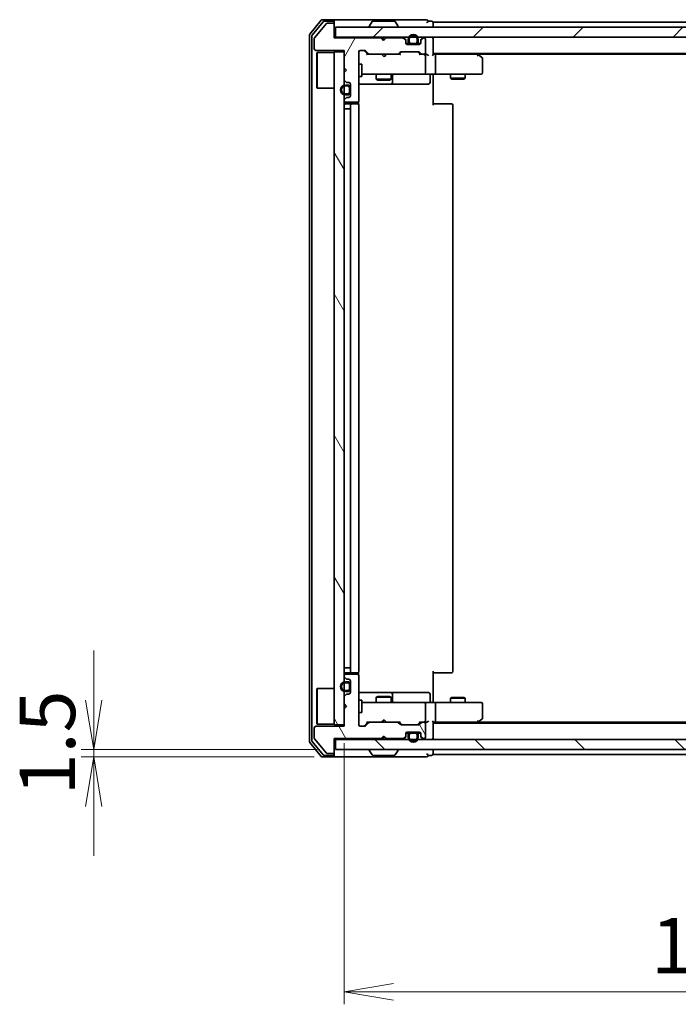
# Model space of a CAD drawing. Units: millimetres. Extents: x 36 to 7916, y 20 to 1285.
# Drawn here: x 1988 to 2121, y 890 to 1089 of the extents above; entities that cross this region are included whole.
import ezdxf

# ---------------------------------------------------------------- set-up
doc = ezdxf.new("R2010")
doc.units = ezdxf.units.MM
doc.header["$LTSCALE"] = 2.5
doc.layers.get('Defpoints').update_dxf_attribs({"lineweight": 25})
for name, color, linetype, lineweight in [('Dimension (ISO)', 7, 'Continuous', 18), ('Hatch (ISO)', 1, 'Continuous', 18), ('Visible (ISO)', 7, 'Continuous', 35)]:
    doc.layers.add(name, color=color, linetype=linetype, lineweight=lineweight)
doc.styles.add('Note Text (TK)', font='MS PGothic.ttf')
doc.dimstyles.new('Default - Method 1b (TK)', dxfattribs={"dimscale": 2.5, "dimtxt": 2.5, "dimasz": 2.5, "dimexe": 1, "dimexo": 1.5, "dimgap": 1, "dimtad": 1, "dimdsep": 46, "dimtxsty": 'Note Text (TK)', "dimblk": 'OPEN', "dimcen": 0.09, "dimdle": 5, "dimclrd": 100, "dimclre": 100, "dimclrt": 7, "dimadec": 1, "dimazin": 1, "dimtfac": 1, "dimtmove": 0, "dimatfit": 3, "dimldrblk": 'OPEN', "dimfxl": 1, "dimtolj": 1, "dimlwd": -1, "dimlwe": -1, "dimarcsym": 0})
pattern_1 = [(120.0002, (958.5, -16), (-12.37332, -7.14379), [])]

# ---------------------------------------------------------------- blocks, each defined once
blk = doc.blocks.new('_Open')
at = {"color": 0, "linetype": 'ByBlock', "lineweight": -2}
for p, q in [((-1, 0.167), (0, 0)), ((-1, -0.167), (0, 0)), ((0, 0), (-1, 0))]:
    blk.add_line(p, q, dxfattribs=at)
blk = doc.blocks.new('*D30')
at = {"layer": 'Defpoints', "color": 0}
for p in [(2053.92, 946.32), (2199.92, 946.32), (2199.92, 892.32)]:
    blk.add_point(p, dxfattribs=at)
at = {"layer": 'Dimension (ISO)', "color": 100}
for p, q in [((2053.92, 942.57), (2053.92, 889.82)), ((2199.92, 942.57), (2199.92, 889.82)), ((2063.92, 892.32), (2189.92, 892.32))]:
    blk.add_line(p, q, dxfattribs=at)
at = {"layer": 'Dimension (ISO)', "color": 100, "xscale": 10, "yscale": 10, "zscale": 10, "rotation": 180}
blk.add_blockref('_Open', (2053.92, 892.32), dxfattribs=at)
at = {"layer": 'Dimension (ISO)', "color": 100, "xscale": 10, "yscale": 10, "zscale": 10}
blk.add_blockref('_Open', (2199.92, 892.32), dxfattribs=at)
at = {"layer": 'Dimension (ISO)', "color": 7, "insert": (2116, 901.67), "char_height": 6.25, "attachment_point": 4, "style": 'Note Text (TK)'}
blk.add_mtext('\\A1;\\fMS PGothic|b0|i0;{\\H11.2050;146}', dxfattribs=at)
blk = doc.blocks.new('*D34')
at = {"layer": 'Defpoints', "color": 0}
for p in [(2003.32, 941.32), (2052.22, 941.32), (2051.62, 939.82)]:
    blk.add_point(p, dxfattribs=at)
at = {"layer": 'Dimension (ISO)', "color": 100}
for p, q in [((2003.32, 951.32), (2003.32, 961.32)), ((2048.47, 941.32), (2000.82, 941.32)), ((2003.32, 939.82), (2003.32, 941.32)), ((2047.87, 939.82), (2000.82, 939.82)), ((2003.32, 929.82), (2003.32, 919.82))]:
    blk.add_line(p, q, dxfattribs=at)
at = {"layer": 'Dimension (ISO)', "color": 100, "xscale": 10, "yscale": 10, "zscale": 10}
for p, rotation in [((2003.32, 941.32), 270), ((2003.32, 939.82), 90)]:
    blk.add_blockref('_Open', p, dxfattribs=dict(at, rotation=rotation))
at = {"layer": 'Dimension (ISO)', "color": 7, "insert": (1993.96, 932.04), "char_height": 6.25, "attachment_point": 4, "rotation": 90, "style": 'Note Text (TK)'}
blk.add_mtext('\\A1;\\fMS PGothic|b0|i0;{\\H11.2050;1.5}', dxfattribs=at)

msp = doc.modelspace()

# ---------------------------------------------------------------- hatches: boundary and pattern name
at = {"layer": 'Hatch (ISO)'}
h = msp.add_hatch(dxfattribs=at)
h.set_pattern_fill('ANSI31', color=256, scale=114.3, angle=14.999978, style=0)
h.set_pattern_definition([(60, (958.5, -16), (-12.37334, 7.14375), [])])
edge = h.paths.add_edge_path()
edge.add_line((2061.9156, 1084.6182), (2061.4156, 1085.1182))
edge.add_line((2061.4156, 1085.1182), (2051.9156, 1085.1182))
edge.add_line((2051.9156, 1085.1182), (2051.9156, 1087.8182))
edge.add_ellipse((2051.6156, 1087.8182), major_axis=(0, 0.3), ratio=1, start_angle=270, end_angle=360)
edge.add_line((2051.6156, 1088.1182), (2050.5093, 1088.1182))
edge.add_ellipse((2050.5093, 1087.9182), major_axis=(-0.2, 0), ratio=1, start_angle=270, end_angle=320.194429)
edge.add_line((2050.3556, 1088.0463), (2047.9619, 1085.1739))
edge.add_ellipse((2048.1156, 1085.0458), major_axis=(-0.128, -0.1536), ratio=1, start_angle=270, end_angle=309.805571)
edge.add_line((2047.9156, 1085.0458), (2047.9156, 1082.9182))
edge.add_ellipse((2048.2156, 1082.9182), major_axis=(0, -0.3), ratio=1, start_angle=270, end_angle=360)
edge.add_line((2048.2156, 1082.6182), (2053.9156, 1082.6182))
edge.add_line((2053.9156, 1082.6182), (2053.9156, 1079.1182))
edge.add_line((2053.9156, 1079.1182), (2054.4156, 1078.6182))
edge.add_line((2054.4156, 1078.6182), (2053.9156, 1078.1182))
edge.add_line((2053.9156, 1078.1182), (2053.9156, 1076.7425))
edge.add_ellipse((2054.2156, 1076.7425), major_axis=(0, -0.3), ratio=1, start_angle=270, end_angle=315)
edge.add_line((2054.0035, 1076.5304), (2054.3277, 1076.2061))
edge.add_ellipse((2054.5399, 1076.4182), major_axis=(0.2121, -0.2121), ratio=1, start_angle=270, end_angle=315)
edge.add_line((2054.5399, 1076.1182), (2054.9156, 1076.1182))
edge.add_ellipse((2054.9156, 1075.8182), major_axis=(0.3, 0), ratio=1, start_angle=0, end_angle=90, ccw=False)
edge.add_line((2055.2156, 1075.8182), (2055.2156, 1073.4182))
edge.add_ellipse((2054.9156, 1073.4182), major_axis=(0, -0.3), ratio=1, start_angle=0, end_angle=90, ccw=False)
edge.add_line((2054.9156, 1073.1182), (2054.5399, 1073.1182))
edge.add_ellipse((2054.5399, 1072.8182), major_axis=(-0.3, 0), ratio=1, start_angle=270, end_angle=315)
edge.add_line((2054.3277, 1073.0304), (2054.0035, 1072.7061))
edge.add_ellipse((2054.2156, 1072.494), major_axis=(-0.2121, -0.2121), ratio=1, start_angle=270, end_angle=315)
edge.add_line((2053.9156, 1072.494), (2053.9156, 1072.4182))
edge.add_ellipse((2054.2156, 1072.4182), major_axis=(0, -0.3), ratio=1, start_angle=270, end_angle=360)
edge.add_line((2054.2156, 1072.1182), (2056.6156, 1072.1182))
edge.add_ellipse((2056.6156, 1072.4182), major_axis=(0.3, 0), ratio=1, start_angle=270, end_angle=360)
edge.add_line((2056.9156, 1072.4182), (2056.9156, 1082.3182))
edge.add_ellipse((2057.2156, 1082.3182), major_axis=(0, 0.3), ratio=1, start_angle=0, end_angle=90, ccw=False)
edge.add_line((2057.2156, 1082.6182), (2058.0413, 1082.6182))
edge.add_ellipse((2058.0413, 1082.3182), major_axis=(0.3, 0), ratio=1, start_angle=45, end_angle=90, ccw=False)
edge.add_line((2058.2535, 1082.5304), (2058.8777, 1081.9061))
edge.add_ellipse((2059.0899, 1082.1182), major_axis=(0.2121, -0.2121), ratio=1, start_angle=270, end_angle=315)
edge.add_line((2059.0899, 1081.8182), (2064.7413, 1081.8182))
edge.add_ellipse((2064.7413, 1082.1182), major_axis=(0.3, 0), ratio=1, start_angle=270, end_angle=315)
edge.add_line((2064.9535, 1081.9061), (2065.2777, 1082.2304))
edge.add_ellipse((2065.4899, 1082.0182), major_axis=(0.2121, 0.2121), ratio=1, start_angle=45, end_angle=90, ccw=False)
edge.add_line((2065.4899, 1082.3182), (2068.9913, 1082.3182))
edge.add_ellipse((2068.9913, 1082.0182), major_axis=(0.3, 0), ratio=1, start_angle=45, end_angle=90, ccw=False)
edge.add_line((2069.2035, 1082.2304), (2069.5277, 1081.9061))
edge.add_ellipse((2069.7399, 1082.1182), major_axis=(0.2121, -0.2121), ratio=1, start_angle=270, end_angle=315)
edge.add_line((2069.7399, 1081.8182), (2070.1156, 1081.8182))
edge.add_ellipse((2070.1156, 1082.1182), major_axis=(0.3, 0), ratio=1, start_angle=270, end_angle=360)
edge.add_line((2070.4156, 1082.1182), (2070.4156, 1084.8182))
edge.add_ellipse((2070.1156, 1084.8182), major_axis=(0, 0.3), ratio=1, start_angle=270, end_angle=360)
edge.add_line((2070.1156, 1085.1182), (2070.0399, 1085.1182))
edge.add_ellipse((2070.0399, 1084.8182), major_axis=(-0.3, 0), ratio=1, start_angle=270, end_angle=315)
edge.add_line((2069.8277, 1085.0304), (2069.5035, 1084.7061))
edge.add_ellipse((2069.7156, 1084.494), major_axis=(-0.2121, -0.2121), ratio=1, start_angle=270, end_angle=315)
edge.add_line((2069.4156, 1084.494), (2069.4156, 1084.1182))
edge.add_ellipse((2069.1156, 1084.1182), major_axis=(0, -0.3), ratio=1, start_angle=0, end_angle=90, ccw=False)
edge.add_line((2069.1156, 1083.8182), (2066.7156, 1083.8182))
edge.add_ellipse((2066.7156, 1084.1182), major_axis=(-0.3, 0), ratio=1, start_angle=0, end_angle=90, ccw=False)
edge.add_line((2066.4156, 1084.1182), (2066.4156, 1084.494))
edge.add_ellipse((2066.1156, 1084.494), major_axis=(0, 0.3), ratio=1, start_angle=270, end_angle=315)
edge.add_line((2066.3277, 1084.7061), (2066.0035, 1085.0304))
edge.add_ellipse((2065.7913, 1084.8182), major_axis=(-0.2121, 0.2121), ratio=1, start_angle=270, end_angle=315)
edge.add_line((2065.7913, 1085.1182), (2062.4156, 1085.1182))
edge.add_line((2062.4156, 1085.1182), (2061.9156, 1084.6182))
h = msp.add_hatch(dxfattribs=at)
h.set_pattern_fill('ANSI31', color=256, scale=114.3, style=0)
h.set_pattern_definition([(45, (958.5, -16), (-10.10279, 10.10279), [])])
h.paths.add_polyline_path([(2052.2156, 1087.3182), (2052.2156, 1085.3182), (2201.6156, 1085.3182), (2201.6156, 1087.3182)])
h = msp.add_hatch(dxfattribs=at)
h.set_pattern_fill('ANSI31', color=256, scale=114.3, angle=75.000175, style=0)
h.set_pattern_definition(pattern_1)
h.paths.add_polyline_path([(2051.9156, 946.3182), (2053.9156, 946.3182), (2053.9156, 1082.3182), (2051.9156, 1082.3182)])
h = msp.add_hatch(dxfattribs=at)
h.set_pattern_fill('ANSI31', color=256, scale=114.3, angle=75.000175, style=0)
h.set_pattern_definition(pattern_1)
edge = h.paths.add_edge_path()
edge.add_line((2061.4156, 943.5182), (2061.9156, 944.0182))
edge.add_line((2061.9156, 944.0182), (2062.4156, 943.5182))
edge.add_line((2062.4156, 943.5182), (2065.7913, 943.5182))
edge.add_ellipse((2065.7913, 943.8182), major_axis=(0.3, 0), ratio=1, start_angle=270, end_angle=315)
edge.add_line((2066.0035, 943.6061), (2066.3277, 943.9304))
edge.add_ellipse((2066.1156, 944.1425), major_axis=(0.2121, 0.2121), ratio=1, start_angle=270, end_angle=315)
edge.add_line((2066.4156, 944.1425), (2066.4156, 944.5182))
edge.add_ellipse((2066.7156, 944.5182), major_axis=(0, 0.3), ratio=1, start_angle=0, end_angle=90, ccw=False)
edge.add_line((2066.7156, 944.8182), (2069.1156, 944.8182))
edge.add_ellipse((2069.1156, 944.5182), major_axis=(0.3, 0), ratio=1, start_angle=0, end_angle=90, ccw=False)
edge.add_line((2069.4156, 944.5182), (2069.4156, 944.1425))
edge.add_ellipse((2069.7156, 944.1425), major_axis=(0, -0.3), ratio=1, start_angle=270, end_angle=315)
edge.add_line((2069.5035, 943.9304), (2069.8277, 943.6061))
edge.add_ellipse((2070.0399, 943.8182), major_axis=(0.2121, -0.2121), ratio=1, start_angle=270, end_angle=315)
edge.add_line((2070.0399, 943.5182), (2070.1156, 943.5182))
edge.add_ellipse((2070.1156, 943.8182), major_axis=(0.3, 0), ratio=1, start_angle=270, end_angle=360)
edge.add_line((2070.4156, 943.8182), (2070.4156, 946.5182))
edge.add_ellipse((2070.1156, 946.5182), major_axis=(0, 0.3), ratio=1, start_angle=270, end_angle=360)
edge.add_line((2070.1156, 946.8182), (2069.7399, 946.8182))
edge.add_ellipse((2069.7399, 946.5182), major_axis=(-0.3, 0), ratio=1, start_angle=270, end_angle=315)
edge.add_line((2069.5277, 946.7304), (2069.2035, 946.4061))
edge.add_ellipse((2068.9913, 946.6182), major_axis=(-0.2121, -0.2121), ratio=1, start_angle=45, end_angle=90, ccw=False)
edge.add_line((2068.9913, 946.3182), (2065.4899, 946.3182))
edge.add_ellipse((2065.4899, 946.6182), major_axis=(-0.3, 0), ratio=1, start_angle=45, end_angle=90, ccw=False)
edge.add_line((2065.2777, 946.4061), (2064.9535, 946.7304))
edge.add_ellipse((2064.7413, 946.5182), major_axis=(-0.2121, 0.2121), ratio=1, start_angle=270, end_angle=315)
edge.add_line((2064.7413, 946.8182), (2059.0899, 946.8182))
edge.add_ellipse((2059.0899, 946.5182), major_axis=(-0.3, 0), ratio=1, start_angle=270, end_angle=315)
edge.add_line((2058.8777, 946.7304), (2058.2535, 946.1061))
edge.add_ellipse((2058.0413, 946.3182), major_axis=(-0.2121, -0.2121), ratio=1, start_angle=45, end_angle=90, ccw=False)
edge.add_line((2058.0413, 946.0182), (2057.2156, 946.0182))
edge.add_ellipse((2057.2156, 946.3182), major_axis=(-0.3, 0), ratio=1, start_angle=0, end_angle=90, ccw=False)
edge.add_line((2056.9156, 946.3182), (2056.9156, 956.2182))
edge.add_ellipse((2056.6156, 956.2182), major_axis=(0, 0.3), ratio=1, start_angle=270, end_angle=360)
edge.add_line((2056.6156, 956.5182), (2054.2156, 956.5182))
edge.add_ellipse((2054.2156, 956.2182), major_axis=(-0.3, 0), ratio=1, start_angle=270, end_angle=360)
edge.add_line((2053.9156, 956.2182), (2053.9156, 956.1425))
edge.add_ellipse((2054.2156, 956.1425), major_axis=(0, -0.3), ratio=1, start_angle=270, end_angle=315)
edge.add_line((2054.0035, 955.9304), (2054.3277, 955.6061))
edge.add_ellipse((2054.5399, 955.8182), major_axis=(0.2121, -0.2121), ratio=1, start_angle=270, end_angle=315)
edge.add_line((2054.5399, 955.5182), (2054.9156, 955.5182))
edge.add_ellipse((2054.9156, 955.2182), major_axis=(0.3, 0), ratio=1, start_angle=0, end_angle=90, ccw=False)
edge.add_line((2055.2156, 955.2182), (2055.2156, 952.8182))
edge.add_ellipse((2054.9156, 952.8182), major_axis=(0, -0.3), ratio=1, start_angle=0, end_angle=90, ccw=False)
edge.add_line((2054.9156, 952.5182), (2054.5399, 952.5182))
edge.add_ellipse((2054.5399, 952.2182), major_axis=(-0.3, 0), ratio=1, start_angle=270, end_angle=315)
edge.add_line((2054.3277, 952.4304), (2054.0035, 952.1061))
edge.add_ellipse((2054.2156, 951.894), major_axis=(-0.2121, -0.2121), ratio=1, start_angle=270, end_angle=315)
edge.add_line((2053.9156, 951.894), (2053.9156, 950.5182))
edge.add_line((2053.9156, 950.5182), (2054.4156, 950.0182))
edge.add_line((2054.4156, 950.0182), (2053.9156, 949.5182))
edge.add_line((2053.9156, 949.5182), (2053.9156, 946.0182))
edge.add_line((2053.9156, 946.0182), (2048.2156, 946.0182))
edge.add_ellipse((2048.2156, 945.7182), major_axis=(-0.3, 0), ratio=1, start_angle=270, end_angle=360)
edge.add_line((2047.9156, 945.7182), (2047.9156, 943.5907))
edge.add_ellipse((2048.1156, 943.5907), major_axis=(0, -0.2), ratio=1, start_angle=270, end_angle=309.805571)
edge.add_line((2047.9619, 943.4626), (2050.3556, 940.5902))
edge.add_ellipse((2050.5093, 940.7182), major_axis=(0.128, -0.1536), ratio=1, start_angle=270, end_angle=320.194429)
edge.add_line((2050.5093, 940.5182), (2051.6156, 940.5182))
edge.add_ellipse((2051.6156, 940.8182), major_axis=(0.3, 0), ratio=1, start_angle=270, end_angle=360)
edge.add_line((2051.9156, 940.8182), (2051.9156, 943.5182))
edge.add_line((2051.9156, 943.5182), (2061.4156, 943.5182))
h = msp.add_hatch(dxfattribs=at)
h.set_pattern_fill('ANSI31', color=256, scale=114.3, angle=90.00021, style=0)
h.set_pattern_definition([(135.0002, (958.5, -16), (-10.10275, -10.10283), [])])
h.paths.add_polyline_path([(2201.6156, 941.3182), (2201.6156, 943.3182), (2052.2156, 943.3182), (2052.2156, 941.3182)])

# ---------------------------------------------------------------- linework, layer by layer
at = {"layer": 'Visible (ISO)'}
for p, q in [((2049.3256, 1088.7103), (2046.9851, 1085.9017)), ((2051.6156, 1088.8182), (2049.5561, 1088.8182)), ((2066.9156, 1088.8182), (2051.6156, 1088.8182)), ((2070.6156, 1088.8182), (2066.9156, 1088.8182)), ((2049.7265, 1088.4103), (2047.4851, 1085.7207)), ((2050.3556, 1088.0463), (2047.9619, 1085.1739)), ((2051.6156, 1088.5182), (2049.957, 1088.5182)), ((2051.6156, 1088.1182), (2050.5093, 1088.1182)), ((2051.9156, 1088.5182), (2051.9156, 1088.2182)), ((2051.9156, 1087.8182), (2051.9156, 1088.2182)), ((2051.9156, 1085.1182), (2051.9156, 1087.8182)), ((2052.2156, 1087.3182), (2052.2156, 1085.3182)), ((2201.6156, 1087.3182), (2052.2156, 1087.3182)), ((2059.0156, 1087.4182), (2059.0156, 1087.459)), ((2059.6064, 1088.4272), (2059.0479, 1087.568)), ((2064.0571, 1088.5182), (2059.7741, 1088.5182)), ((2064.2247, 1088.4272), (2064.7833, 1087.568)), ((2064.8156, 1087.4182), (2064.8156, 1087.459)), ((2071.6156, 1088.5182), (2070.9156, 1088.5182)), ((2071.9156, 1088.0182), (2071.9156, 1088.3182)), ((2181.9156, 1088.3182), (2071.9156, 1088.3182)), ((2071.9156, 1087.3182), (2071.9156, 1088.0182)), ((2046.9156, 1085.7096), (2046.9156, 942.9269)), ((2047.4156, 1085.5286), (2047.4156, 943.1079)), ((2047.9156, 1085.0458), (2047.9156, 1082.9182)), ((2052.2156, 1085.3182), (2051.9156, 1085.3182)), ((2061.4156, 1085.1182), (2051.9156, 1085.1182)), ((2052.2156, 1085.3182), (2201.6156, 1085.3182)), ((2061.9156, 1084.6182), (2061.4156, 1085.1182)), ((2061.5894, 1085.2304), (2061.5015, 1085.3182)), ((2061.5894, 1085.2304), (2062.0015, 1084.8182)), ((2062.4156, 1085.1182), (2061.9156, 1084.6182)), ((2062.0015, 1084.8182), (2062.4137, 1085.2304)), ((2062.0015, 1084.7042), (2062.0015, 1084.8182)), ((2062.5015, 1085.3182), (2062.4137, 1085.2304)), ((2065.7913, 1085.1182), (2062.4156, 1085.1182)), ((2066.3277, 1084.9061), (2066.0035, 1085.2304)), ((2066.3277, 1084.7061), (2066.0035, 1085.0304)), ((2066.4156, 1084.494), (2066.4156, 1084.694)), ((2066.9156, 1084.8382), (2066.9156, 1084.3382)), ((2067.1156, 1084.3382), (2067.1156, 1084.8382)), ((2067.1156, 1084.8382), (2067.1156, 1084.3382)), ((2068.7156, 1084.8382), (2068.7156, 1084.3382)), ((2068.7156, 1084.3382), (2068.7156, 1084.8382)), ((2068.9156, 1084.3382), (2068.9156, 1084.8382)), ((2069.4156, 1084.694), (2069.4156, 1084.494)), ((2069.8277, 1085.2304), (2069.5035, 1084.9061)), ((2069.8277, 1085.0304), (2069.5035, 1084.7061)), ((2070.1156, 1085.1182), (2070.0399, 1085.1182)), ((2070.4156, 1082.1182), (2070.4156, 1084.8182)), ((2071.9156, 1085.0182), (2071.9156, 1085.3182)), ((2071.9156, 1081.7304), (2071.9156, 1085.0182)), ((2048.2156, 1082.6182), (2053.9156, 1082.6182)), ((2053.9156, 1082.6182), (2053.9156, 1079.1182)), ((2057.2156, 1082.6182), (2058.0413, 1082.6182)), ((2066.4156, 1084.1182), (2066.4156, 1084.494)), ((2066.4265, 1084.0382), (2067.0156, 1084.0382)), ((2067.0314, 1084.0182), (2066.4327, 1084.0182)), ((2069.1156, 1083.8182), (2066.7156, 1083.8182)), ((2068.4156, 1084.0382), (2067.4156, 1084.0382)), ((2067.4156, 1084.0382), (2068.4156, 1084.0382)), ((2067.4156, 1083.8382), (2068.4156, 1083.8382)), ((2067.4656, 1083.8382), (2067.4656, 1083.8182)), ((2068.3656, 1083.8382), (2067.4656, 1083.8382)), ((2067.4656, 1083.8182), (2068.3656, 1083.8182)), ((2068.3656, 1083.8182), (2068.3656, 1083.8382)), ((2069.3984, 1084.0182), (2068.7998, 1084.0182)), ((2068.8156, 1084.0382), (2069.4047, 1084.0382)), ((2069.4156, 1084.494), (2069.4156, 1084.1182)), ((2048.4156, 1082.0682), (2048.5156, 1082.1682)), ((2048.4156, 1075.0682), (2048.4156, 1082.0682)), ((2048.5156, 1082.1682), (2048.5156, 1074.9682)), ((2051.9156, 1082.1682), (2048.5156, 1082.1682)), ((2053.9156, 1082.3182), (2051.9156, 1082.3182)), ((2051.9156, 1082.3182), (2051.9156, 946.3182)), ((2053.9156, 946.3182), (2053.9156, 1082.3182)), ((2056.9156, 1072.4182), (2056.9156, 1082.3182)), ((2058.0535, 1082.5304), (2058.7656, 1081.8182)), ((2058.2535, 1082.5304), (2058.8777, 1081.9061)), ((2059.0899, 1081.8182), (2058.5895, 1081.8182)), ((2059.0899, 1081.8182), (2064.7413, 1081.8182)), ((2061.5615, 1081.7582), (2061.5015, 1081.8182)), ((2062.0015, 1081.3182), (2061.5615, 1081.7582)), ((2062.0015, 1081.3182), (2062.4415, 1081.7582)), ((2062.5015, 1081.8182), (2062.4415, 1081.7582)), ((2065.2417, 1081.8182), (2064.7413, 1081.8182)), ((2064.9535, 1081.9061), (2065.2777, 1082.2304)), ((2065.0656, 1081.8182), (2065.4777, 1082.2304)), ((2065.4899, 1082.3182), (2068.9913, 1082.3182)), ((2069.0035, 1082.2304), (2069.4156, 1081.8182)), ((2069.2035, 1082.2304), (2069.5277, 1081.9061)), ((2069.7399, 1081.8182), (2069.2395, 1081.8182)), ((2069.7399, 1081.8182), (2070.1156, 1081.8182)), ((2070.4913, 1081.8182), (2070.1156, 1081.8182)), ((2070.4156, 1078.1182), (2070.4156, 1081.5182)), ((2071.9156, 1082.0182), (2181.9156, 1082.0182)), ((2072.2913, 1081.8182), (2071.9156, 1081.8182)), ((2080.8823, 1081.8182), (2072.2913, 1081.8182)), ((2072.4156, 1081.5182), (2072.4156, 1078.1182)), ((2081.0623, 1081.7582), (2080.7156, 1082.0182)), ((2080.8522, 1081.5182), (2081.0078, 1081.6739)), ((2080.9823, 1081.8182), (2172.8489, 1081.8182)), ((2081.7956, 1081.2082), (2081.0623, 1081.7582)), ((2081.9156, 1078.1182), (2081.9156, 1080.9682)), ((2053.9156, 1079.1182), (2054.4156, 1078.6182)), ((2054.4156, 1078.6182), (2053.9156, 1078.1182)), ((2056.9156, 1079.8182), (2057.5156, 1079.8182)), ((2057.5156, 1077.3182), (2057.5156, 1079.8182)), ((2053.9156, 1078.1182), (2053.9156, 1076.7425)), ((2056.9156, 1077.3182), (2057.5156, 1077.3182)), ((2057.5156, 1077.8182), (2058.101, 1077.8182)), ((2058.101, 1077.8182), (2069.2974, 1077.8182)), ((2060.4156, 1077.8182), (2060.4156, 1076.7682)), ((2060.4156, 1076.7682), (2063.4156, 1076.7682)), ((2060.7223, 1076.6149), (2060.4156, 1076.7682)), ((2063.1089, 1076.6149), (2060.7223, 1076.6149)), ((2063.1089, 1076.6149), (2063.4156, 1076.7682)), ((2063.4156, 1077.8182), (2063.4156, 1076.7682)), ((2063.7101, 1076.1182), (2063.7101, 1077.5182)), ((2069.2974, 1077.8182), (2070.1156, 1077.8182)), ((2072.2913, 1077.8182), (2070.1156, 1077.8182)), ((2071.3143, 1077.5182), (2071.3143, 1076.1182)), ((2071.9156, 1077.8105), (2071.9156, 1077.5932)), ((2071.9156, 1077.3182), (2071.9156, 1077.5932)), ((2071.9156, 1077.3182), (2071.9156, 1071.5182)), ((2072.2913, 1077.8182), (2080.8522, 1077.8182)), ((2075.4156, 1077.8182), (2075.4156, 1076.9682)), ((2075.4156, 1076.9682), (2078.4156, 1076.9682)), ((2075.7223, 1076.8149), (2075.4156, 1076.9682)), ((2078.1089, 1076.8149), (2075.7223, 1076.8149)), ((2078.1089, 1076.8149), (2078.4156, 1076.9682)), ((2078.4156, 1077.8182), (2078.4156, 1076.9682)), ((2080.8522, 1077.8182), (2081.6156, 1077.8182)), ((2048.4156, 1075.0682), (2048.5156, 1074.9682)), ((2051.9156, 1074.9682), (2048.5156, 1074.9682)), ((2054.0035, 1076.5304), (2054.3277, 1076.2061)), ((2054.6956, 1075.6182), (2054.1956, 1075.6182)), ((2054.1956, 1075.4182), (2054.6956, 1075.4182)), ((2054.6956, 1075.4182), (2054.1956, 1075.4182)), ((2054.5399, 1076.1182), (2054.9156, 1076.1182)), ((2054.9956, 1075.1182), (2054.9956, 1074.1182)), ((2054.9956, 1074.1182), (2054.9956, 1075.1182)), ((2055.1956, 1074.1182), (2055.1956, 1075.1182)), ((2055.2156, 1075.0682), (2055.1956, 1075.0682)), ((2055.1956, 1075.0682), (2055.1956, 1074.1682)), ((2055.2156, 1075.8182), (2055.2156, 1073.4182)), ((2055.2156, 1074.1682), (2055.2156, 1075.0682)), ((2056.9156, 1075.8182), (2063.2385, 1075.8182)), ((2063.2385, 1075.8182), (2063.4101, 1075.8182)), ((2063.4101, 1075.8182), (2067.0846, 1075.8182)), ((2067.0846, 1075.8182), (2071.0143, 1075.8182)), ((2054.3277, 1073.0304), (2054.0035, 1072.7061)), ((2054.6956, 1073.8182), (2054.1956, 1073.8182)), ((2054.1956, 1073.8182), (2054.6956, 1073.8182)), ((2054.1956, 1073.6182), (2054.6956, 1073.6182)), ((2054.9156, 1073.1182), (2054.5399, 1073.1182)), ((2055.1956, 1074.1682), (2055.2156, 1074.1682)), ((2053.9156, 1072.494), (2053.9156, 1072.4182)), ((2054.1956, 1070.8182), (2053.9156, 1070.8182)), ((2054.1956, 1070.8182), (2054.6956, 1070.8182)), ((2054.2156, 1072.1182), (2056.6156, 1072.1182)), ((2055.5156, 1071.8182), (2054.2156, 1071.8182)), ((2055.1956, 1070.8182), (2054.6956, 1070.8182)), ((2055.1956, 957.8182), (2055.1956, 1070.8182)), ((2055.2156, 1071.5182), (2055.2156, 957.1182)), ((2055.7085, 1071.8182), (2055.5156, 1071.8182)), ((2055.7085, 1071.8182), (2055.8499, 1071.8182)), ((2056.557, 1071.8182), (2055.8499, 1071.8182)), ((2056.557, 1071.8182), (2056.6156, 1071.8182)), ((2056.8258, 1071.7323), (2056.8258, 1072.2042)), ((2056.9156, 957.1182), (2056.9156, 1071.5182)), ((2071.9156, 1071.8182), (2072.3298, 1071.8182)), ((2074.7085, 1071.8182), (2072.3298, 1071.8182)), ((2074.7085, 1071.8182), (2074.8499, 1071.8182)), ((2075.557, 1071.8182), (2074.8499, 1071.8182)), ((2075.557, 1071.8182), (2075.6156, 1071.8182)), ((2075.9156, 957.1182), (2075.9156, 1071.5182)), ((2053.9156, 957.8182), (2054.1956, 957.8182)), ((2054.6956, 957.8182), (2054.1956, 957.8182)), ((2054.6956, 957.8182), (2055.1956, 957.8182)), ((2053.9156, 956.2182), (2053.9156, 956.1425)), ((2054.0035, 955.9304), (2054.3277, 955.6061)), ((2054.2156, 956.8182), (2055.5156, 956.8182)), ((2056.6156, 956.5182), (2054.2156, 956.5182)), ((2054.5399, 955.5182), (2054.9156, 955.5182)), ((2055.2156, 955.2182), (2055.2156, 952.8182)), ((2055.5156, 956.8182), (2055.7085, 956.8182)), ((2055.8499, 956.8182), (2055.7085, 956.8182)), ((2055.8499, 956.8182), (2056.557, 956.8182)), ((2056.6156, 956.8182), (2056.557, 956.8182)), ((2056.8258, 956.4323), (2056.8258, 956.9042)), ((2056.9156, 946.3182), (2056.9156, 956.2182)), ((2071.9156, 957.1182), (2071.9156, 951.3182)), ((2072.3298, 956.8182), (2071.9156, 956.8182)), ((2072.3298, 956.8182), (2074.7085, 956.8182)), ((2074.8499, 956.8182), (2074.7085, 956.8182)), ((2074.8499, 956.8182), (2075.557, 956.8182)), ((2075.6156, 956.8182), (2075.557, 956.8182)), ((2048.4156, 953.5682), (2048.5156, 953.6682)), ((2048.4156, 946.5682), (2048.4156, 953.5682)), ((2048.5156, 953.6682), (2048.5156, 946.4682)), ((2051.9156, 953.6682), (2048.5156, 953.6682)), ((2054.6956, 955.0182), (2054.1956, 955.0182)), ((2054.1956, 954.8182), (2054.6956, 954.8182)), ((2054.6956, 954.8182), (2054.1956, 954.8182)), ((2054.6956, 953.2182), (2054.1956, 953.2182)), ((2054.1956, 953.2182), (2054.6956, 953.2182)), ((2054.9956, 954.5182), (2054.9956, 953.5182)), ((2054.9956, 953.5182), (2054.9956, 954.5182)), ((2055.1956, 953.5182), (2055.1956, 954.5182)), ((2055.2156, 954.4682), (2055.1956, 954.4682)), ((2055.1956, 954.4682), (2055.1956, 953.5682)), ((2055.1956, 953.5682), (2055.2156, 953.5682)), ((2055.2156, 953.5682), (2055.2156, 954.4682)), ((2053.9156, 951.894), (2053.9156, 950.5182)), ((2054.3277, 952.4304), (2054.0035, 952.1061)), ((2054.1956, 953.0182), (2054.6956, 953.0182)), ((2054.9156, 952.5182), (2054.5399, 952.5182)), ((2063.2385, 952.8182), (2056.9156, 952.8182)), ((2056.9156, 951.3182), (2057.5156, 951.3182)), ((2057.5156, 948.8182), (2057.5156, 951.3182)), ((2060.7223, 952.0216), (2060.4156, 951.8682)), ((2063.4156, 951.8682), (2060.4156, 951.8682)), ((2060.4156, 950.8182), (2060.4156, 951.8682)), ((2060.7223, 952.0216), (2063.1089, 952.0216)), ((2063.1089, 952.0216), (2063.4156, 951.8682)), ((2063.4101, 952.8182), (2063.2385, 952.8182)), ((2067.0846, 952.8182), (2063.4101, 952.8182)), ((2063.4156, 950.8182), (2063.4156, 951.8682)), ((2063.7101, 951.1182), (2063.7101, 952.5182)), ((2071.0143, 952.8182), (2067.0846, 952.8182)), ((2071.3143, 951.1182), (2071.3143, 952.5182)), ((2071.9156, 951.0433), (2071.9156, 951.3182)), ((2075.7223, 951.8216), (2075.4156, 951.6682)), ((2078.4156, 951.6682), (2075.4156, 951.6682)), ((2075.4156, 950.8182), (2075.4156, 951.6682)), ((2075.7223, 951.8216), (2078.1089, 951.8216)), ((2078.1089, 951.8216), (2078.4156, 951.6682)), ((2078.4156, 950.8182), (2078.4156, 951.6682)), ((2053.9156, 950.5182), (2054.4156, 950.0182)), ((2054.4156, 950.0182), (2053.9156, 949.5182)), ((2053.9156, 949.5182), (2053.9156, 946.0182)), ((2058.101, 950.8182), (2057.5156, 950.8182)), ((2069.2974, 950.8182), (2058.101, 950.8182)), ((2070.1156, 950.8182), (2069.2974, 950.8182)), ((2070.1156, 950.8182), (2072.2913, 950.8182)), ((2070.4156, 947.1182), (2070.4156, 950.5182)), ((2071.9156, 951.0433), (2071.9156, 950.826)), ((2080.8522, 950.8182), (2072.2913, 950.8182)), ((2072.4156, 950.5182), (2072.4156, 947.1182)), ((2081.6156, 950.8182), (2080.8522, 950.8182)), ((2081.9156, 947.6682), (2081.9156, 950.5182)), ((2056.9156, 948.8182), (2057.5156, 948.8182)), ((2062.0015, 947.3182), (2061.5615, 946.8782)), ((2062.0015, 947.3182), (2062.4415, 946.8782)), ((2081.0623, 946.8782), (2081.7956, 947.4282)), ((2047.9156, 945.7182), (2047.9156, 943.5907)), ((2053.9156, 946.0182), (2048.2156, 946.0182)), ((2048.4156, 946.5682), (2048.5156, 946.4682)), ((2051.9156, 946.4682), (2048.5156, 946.4682)), ((2051.9156, 946.3182), (2053.9156, 946.3182)), ((2058.0413, 946.0182), (2057.2156, 946.0182)), ((2058.0535, 946.1061), (2058.7656, 946.8182)), ((2058.8777, 946.7304), (2058.2535, 946.1061)), ((2058.5895, 946.8182), (2059.0899, 946.8182)), ((2064.7413, 946.8182), (2059.0899, 946.8182)), ((2061.5015, 946.8182), (2061.5615, 946.8782)), ((2062.4415, 946.8782), (2062.5015, 946.8182)), ((2064.7413, 946.8182), (2065.2417, 946.8182)), ((2065.2777, 946.4061), (2064.9535, 946.7304)), ((2065.0656, 946.8182), (2065.4777, 946.4061)), ((2068.9913, 946.3182), (2065.4899, 946.3182)), ((2069.4156, 946.8182), (2069.0035, 946.4061)), ((2069.5277, 946.7304), (2069.2035, 946.4061)), ((2069.2395, 946.8182), (2069.7399, 946.8182)), ((2070.1156, 946.8182), (2069.7399, 946.8182)), ((2070.1156, 946.8182), (2070.4913, 946.8182)), ((2070.4156, 943.8182), (2070.4156, 946.5182)), ((2071.9156, 943.6182), (2071.9156, 946.9061)), ((2071.9156, 946.8182), (2072.2913, 946.8182)), ((2181.9156, 946.6182), (2071.9156, 946.6182)), ((2072.2913, 946.8182), (2080.8823, 946.8182)), ((2080.7156, 946.6182), (2081.0623, 946.8782)), ((2080.8522, 947.1182), (2081.0078, 946.9626)), ((2172.8489, 946.8182), (2080.9823, 946.8182)), ((2047.9619, 943.4626), (2050.3556, 940.5902)), ((2051.9156, 940.8182), (2051.9156, 943.5182)), ((2051.9156, 943.5182), (2061.4156, 943.5182)), ((2051.9156, 943.3182), (2052.2156, 943.3182)), ((2201.6156, 943.3182), (2052.2156, 943.3182)), ((2052.2156, 943.3182), (2052.2156, 941.3182)), ((2061.4156, 943.5182), (2061.9156, 944.0182)), ((2061.5015, 943.3182), (2061.5894, 943.4061)), ((2061.5894, 943.4061), (2062.0015, 943.8182)), ((2061.9156, 944.0182), (2062.4156, 943.5182)), ((2062.0015, 943.8182), (2062.0015, 943.9323)), ((2062.4137, 943.4061), (2062.0015, 943.8182)), ((2062.4137, 943.4061), (2062.5015, 943.3182)), ((2062.4156, 943.5182), (2065.7913, 943.5182)), ((2066.0035, 943.6061), (2066.3277, 943.9304)), ((2066.0035, 943.4061), (2066.3277, 943.7304)), ((2066.4156, 944.1425), (2066.4156, 944.5182)), ((2066.4156, 943.9425), (2066.4156, 944.1425)), ((2067.0156, 944.5982), (2066.4265, 944.5982)), ((2067.0314, 944.6182), (2066.4327, 944.6182)), ((2066.7156, 944.8182), (2069.1156, 944.8182)), ((2066.9156, 944.2982), (2066.9156, 943.7982)), ((2067.1156, 943.7982), (2067.1156, 944.2982)), ((2067.1156, 944.2982), (2067.1156, 943.7982)), ((2068.4156, 944.7982), (2067.4156, 944.7982)), ((2067.4156, 944.5982), (2068.4156, 944.5982)), ((2068.4156, 944.5982), (2067.4156, 944.5982)), ((2068.3656, 944.8182), (2067.4656, 944.8182)), ((2067.4656, 944.8182), (2067.4656, 944.7982)), ((2067.4656, 944.7982), (2068.3656, 944.7982)), ((2068.3656, 944.7982), (2068.3656, 944.8182)), ((2068.7156, 944.2982), (2068.7156, 943.7982)), ((2068.7156, 943.7982), (2068.7156, 944.2982)), ((2069.3984, 944.6182), (2068.7998, 944.6182)), ((2069.4047, 944.5982), (2068.8156, 944.5982)), ((2068.9156, 943.7982), (2068.9156, 944.2982)), ((2069.4156, 944.5182), (2069.4156, 944.1425)), ((2069.4156, 944.1425), (2069.4156, 943.9425)), ((2069.5035, 943.9304), (2069.8277, 943.6061)), ((2069.5035, 943.7304), (2069.8277, 943.4061)), ((2070.0399, 943.5182), (2070.1156, 943.5182)), ((2071.9156, 943.3182), (2071.9156, 943.6182)), ((2046.9851, 942.7348), (2049.3256, 939.9262)), ((2047.4851, 942.9158), (2049.7265, 940.2262)), ((2052.2156, 941.3182), (2201.6156, 941.3182)), ((2071.9156, 940.6182), (2071.9156, 941.3182)), ((2049.5561, 939.8182), (2051.6156, 939.8182)), ((2049.957, 940.1182), (2051.6156, 940.1182)), ((2050.5093, 940.5182), (2051.6156, 940.5182)), ((2051.6156, 939.8182), (2066.9156, 939.8182)), ((2051.9156, 940.4182), (2051.9156, 940.8182)), ((2051.9156, 940.4182), (2051.9156, 940.1182)), ((2059.0156, 941.2182), (2059.0156, 941.1775)), ((2059.6064, 940.2092), (2059.0479, 941.0685)), ((2059.7741, 940.1182), (2064.0571, 940.1182)), ((2064.2247, 940.2092), (2064.7833, 941.0685)), ((2064.8156, 941.2182), (2064.8156, 941.1775)), ((2066.9156, 939.8182), (2070.6156, 939.8182)), ((2070.9156, 940.1182), (2071.6156, 940.1182)), ((2071.9156, 940.3182), (2071.9156, 940.6182)), ((2071.9156, 940.3182), (2181.9156, 940.3182))]:
    msp.add_line(p, q, dxfattribs=at)
for centre, radius, start, end in [((2049.5561, 1088.5182), 0.3, 90, 140.194429), ((2051.6156, 1088.5182), 0.3, 0, 90), ((2070.6156, 1088.5182), 0.3, 0, 90), ((2049.957, 1088.2182), 0.3, 90, 140.194429), ((2050.5093, 1087.9182), 0.2, 90, 140.194429), ((2051.6156, 1088.2182), 0.3, 0, 90), ((2051.6156, 1087.8182), 0.3, 0, 90), ((2059.2156, 1087.459), 0.2, 146.976132, 180), ((2059.1156, 1087.4182), 0.1, 180, 270), ((2059.7741, 1088.3182), 0.2, 90, 146.976132), ((2064.0571, 1088.3182), 0.2, 33.023868, 90), ((2064.7156, 1087.4182), 0.1, 270, 0), ((2064.6156, 1087.459), 0.2, 0, 33.023868), ((2070.6156, 1088.5182), 0.3, 270, 0), ((2071.6156, 1088.2182), 0.3, 0, 90), ((2047.2156, 1085.7096), 0.3, 140.194429, 180), ((2047.7156, 1085.5286), 0.3, 140.194429, 180), ((2048.1156, 1085.0458), 0.2, 140.194429, 180), ((2061.8015, 1085.0182), 0.3, 135, 177.373755), ((2062.2015, 1085.0182), 0.3, 19.471221, 45), ((2065.7913, 1085.0182), 0.3, 45, 90), ((2065.7913, 1084.8182), 0.3, 45, 90), ((2066.1156, 1084.694), 0.3, 0, 45), ((2066.1156, 1084.494), 0.3, 0, 45), ((2067.9156, 1084.8382), 1, 0, 180), ((2067.9156, 1084.8382), 0.8, 0, 180), ((2067.9156, 1084.8382), 0.8, 0, 180), ((2069.7156, 1084.694), 0.3, 135, 180), ((2069.7156, 1084.494), 0.3, 135, 180), ((2070.0399, 1085.0182), 0.3, 90, 135), ((2070.0399, 1084.8182), 0.3, 90, 135), ((2070.1156, 1084.8182), 0.3, 0, 90), ((2071.6156, 1085.0182), 0.3, 0, 90), ((2048.2156, 1082.9182), 0.3, 180, 270), ((2057.2156, 1082.3182), 0.3, 90, 180), ((2058.0413, 1082.3182), 0.3, 45, 90), ((2066.7156, 1084.1182), 0.3, 180, 270), ((2067.4156, 1084.3382), 0.5, 180, 270), ((2067.4156, 1084.3382), 0.3, 180, 270), ((2067.4156, 1084.3382), 0.3, 180, 270), ((2068.4156, 1084.3382), 0.3, 270, 0), ((2068.4156, 1084.3382), 0.5, 270, 0), ((2068.4156, 1084.3382), 0.3, 270, 0), ((2069.1156, 1084.1182), 0.3, 270, 0), ((2059.0899, 1082.1182), 0.3, 225, 270), ((2064.7413, 1082.1182), 0.3, 270, 315), ((2065.4899, 1082.0182), 0.3, 90, 135), ((2068.9913, 1082.0182), 0.3, 45, 90), ((2069.7399, 1082.1182), 0.3, 225, 270), ((2070.1156, 1082.1182), 0.3, 270, 0), ((2070.1156, 1081.5182), 0.3, 66.562016, 90), ((2070.1156, 1081.5182), 0.3, 0, 31.244455), ((2080.8823, 1081.5182), 0.3, 66.562004, 90), ((2080.8823, 1081.5182), 0.3, 53.130102, 66.562021), ((2081.6156, 1080.9682), 0.3, 0, 53.130102), ((2054.2156, 1076.7425), 0.3, 180, 225), ((2064.0101, 1077.5182), 0.3, 90, 180), ((2070.1156, 1078.1182), 0.3, 270, 0), ((2071.6143, 1077.5182), 0.3, 90, 180), ((2081.6156, 1078.1182), 0.3, 270, 0), ((2054.1956, 1074.6182), 1, 90, 270), ((2054.1956, 1074.6182), 0.8, 90, 270), ((2054.1956, 1074.6182), 0.8, 90, 270), ((2054.5399, 1076.4182), 0.3, 225, 270), ((2054.6956, 1075.1182), 0.5, 0, 90), ((2054.6956, 1075.1182), 0.3, 0, 90), ((2054.6956, 1075.1182), 0.3, 0, 90), ((2054.9156, 1075.8182), 0.3, 0, 90), ((2063.4101, 1076.1182), 0.3, 270, 0), ((2071.0143, 1076.1182), 0.3, 270, 0), ((2054.2156, 1072.494), 0.3, 135, 180), ((2054.5399, 1072.8182), 0.3, 90, 135), ((2054.6956, 1074.1182), 0.3, 270, 0), ((2054.6956, 1074.1182), 0.5, 270, 0), ((2054.6956, 1074.1182), 0.3, 270, 0), ((2054.9156, 1073.4182), 0.3, 270, 0), ((2054.2156, 1072.4182), 0.3, 180, 270), ((2054.2156, 1071.5182), 0.3, 90, 180), ((2055.5156, 1071.5182), 0.3, 90, 180), ((2056.6156, 1072.4182), 0.3, 270, 0), ((2056.6156, 1071.5182), 0.3, 0, 90), ((2075.6156, 1071.5182), 0.3, 0, 90), ((2054.2156, 957.1182), 0.3, 180, 270), ((2054.2156, 956.2182), 0.3, 90, 180), ((2054.2156, 956.1425), 0.3, 180, 225), ((2054.5399, 955.8182), 0.3, 225, 270), ((2054.9156, 955.2182), 0.3, 0, 90), ((2055.5156, 957.1182), 0.3, 180, 270), ((2056.6156, 957.1182), 0.3, 270, 0), ((2056.6156, 956.2182), 0.3, 0, 90), ((2075.6156, 957.1182), 0.3, 270, 0), ((2054.1956, 954.0182), 1, 90, 270), ((2054.1956, 954.0182), 0.8, 90, 270), ((2054.1956, 954.0182), 0.8, 90, 270), ((2054.6956, 954.5182), 0.5, 0, 90), ((2054.6956, 954.5182), 0.3, 0, 90), ((2054.6956, 954.5182), 0.3, 0, 90), ((2054.6956, 953.5182), 0.3, 270, 0), ((2054.6956, 953.5182), 0.5, 270, 0), ((2054.6956, 953.5182), 0.3, 270, 0), ((2054.2156, 951.894), 0.3, 135, 180), ((2054.5399, 952.2182), 0.3, 90, 135), ((2054.9156, 952.8182), 0.3, 270, 0), ((2063.4101, 952.5182), 0.3, 0, 90), ((2071.0143, 952.5182), 0.3, 0, 90), ((2064.0101, 951.1182), 0.3, 180, 270), ((2070.1156, 950.5182), 0.3, 0, 90), ((2071.6143, 951.1182), 0.3, 180, 270), ((2081.6156, 950.5182), 0.3, 0, 90), ((2081.6156, 947.6682), 0.3, 306.869898, 0), ((2048.2156, 945.7182), 0.3, 90, 180), ((2057.2156, 946.3182), 0.3, 180, 270), ((2058.0413, 946.3182), 0.3, 270, 315), ((2059.0899, 946.5182), 0.3, 90, 135), ((2064.7413, 946.5182), 0.3, 45, 90), ((2065.4899, 946.6182), 0.3, 225, 270), ((2068.9913, 946.6182), 0.3, 270, 315), ((2069.7399, 946.5182), 0.3, 90, 135), ((2070.1156, 947.1182), 0.3, 270, 293.437996), ((2070.1156, 946.5182), 0.3, 0, 90), ((2070.1156, 947.1182), 0.3, 328.755545, 0), ((2080.8823, 947.1182), 0.3, 270, 293.437984), ((2080.8823, 947.1182), 0.3, 293.437984, 306.869898), ((2048.1156, 943.5907), 0.2, 180, 219.805571), ((2061.8015, 943.6182), 0.3, 182.626245, 225), ((2062.2015, 943.6182), 0.3, 315, 340.528779), ((2065.7913, 943.8182), 0.3, 270, 315), ((2065.7913, 943.6182), 0.3, 270, 315), ((2066.1156, 944.1425), 0.3, 315, 0), ((2066.1156, 943.9425), 0.3, 315, 0), ((2066.7156, 944.5182), 0.3, 90, 180), ((2067.4156, 944.2982), 0.5, 90, 180), ((2067.9156, 943.7982), 1, 180, 0), ((2067.4156, 944.2982), 0.3, 90, 180), ((2067.4156, 944.2982), 0.3, 90, 180), ((2067.9156, 943.7982), 0.8, 180, 0), ((2067.9156, 943.7982), 0.8, 180, 0), ((2068.4156, 944.2982), 0.5, 0, 90), ((2068.4156, 944.2982), 0.3, 0, 90), ((2068.4156, 944.2982), 0.3, 0, 90), ((2069.1156, 944.5182), 0.3, 0, 90), ((2069.7156, 944.1425), 0.3, 180, 225), ((2069.7156, 943.9425), 0.3, 180, 225), ((2070.0399, 943.8182), 0.3, 225, 270), ((2070.0399, 943.6182), 0.3, 225, 270), ((2070.1156, 943.8182), 0.3, 270, 0), ((2071.6156, 943.6182), 0.3, 270, 0), ((2047.2156, 942.9269), 0.3, 180, 219.805571), ((2047.7156, 943.1079), 0.3, 180, 219.805571), ((2059.1156, 941.2182), 0.1, 90, 180), ((2064.7156, 941.2182), 0.1, 0, 90), ((2049.5561, 940.1182), 0.3, 219.805571, 270), ((2049.957, 940.4182), 0.3, 219.805571, 270), ((2050.5093, 940.7182), 0.2, 219.805571, 270), ((2051.6156, 940.8182), 0.3, 270, 0), ((2051.6156, 940.4182), 0.3, 270, 0), ((2051.6156, 940.1182), 0.3, 270, 0), ((2059.2156, 941.1775), 0.2, 180, 213.023868), ((2059.7741, 940.3182), 0.2, 213.023868, 270), ((2064.0571, 940.3182), 0.2, 270, 326.976132), ((2064.6156, 941.1775), 0.2, 326.976132, 0), ((2070.6156, 940.1182), 0.3, 0, 90), ((2070.6156, 940.1182), 0.3, 270, 0), ((2071.6156, 940.4182), 0.3, 270, 0)]:
    msp.add_arc(centre, radius, start, end, dxfattribs=at)
for centre, major_axis, ratio, start_param, end_param in [((2057.8413, 1082.3182), (0.3, 0), 0.99985076, 0.78532354, 1.57079633), ((2058.4864, 1081.5182), (-0.1246, -0.2958), 0.40041045, 3.30861727, 3.95211838), ((2065.3448, 1081.5182), (0.1246, -0.2958), 0.40041045, 2.33106693, 2.97456804), ((2065.6899, 1082.0182), (-0.3, 0), 0.99985076, 4.71238898, 5.49786177), ((2068.7913, 1082.0182), (0.3, 0), 0.99985076, 0.78532354, 1.57079633), ((2069.1364, 1081.5182), (-0.1246, -0.2958), 0.40041045, 3.30861727, 3.95211838), ((2070.0834, 1081.5182), (0.6487, 0.2044), 0.33843751, 1.23011504, 1.46454615), ((2070.1156, 1081.5408), (0.2515, 0.483), 0.33843751, 4.88684285, 5.16156968), ((2070.4913, 1081.5182), (0.4243, 0), 0.70710678, 0.78539816, 1.57079633), ((2070.7913, 1081.5182), (0.2772, -0.2772), 0.41421356, 1.17809725, 1.96349541), ((2071.6156, 1081.5182), (-0.2772, -0.2772), 0.41421356, 1.96349541, 2.74889357), ((2072.2913, 1081.5182), (0, 0.3), 0.41421356, 4.71238898, 6.28318531), ((2080.8522, 1081.5408), (-0.2411, 0.4823), 0.37002441, 4.52944541, 4.80417225), ((2072.2913, 1078.1182), (0, 0.3), 0.41421356, 3.14159265, 4.71238898), ((2072.2913, 950.5182), (0, 0.3), 0.41421356, 4.71238898, 6.28318531), ((2057.8413, 946.3182), (0.3, 0), 0.99985076, 4.71238898, 5.49786177), ((2058.4864, 947.1182), (-0.1246, 0.2958), 0.40041045, 2.33106693, 2.97456804), ((2065.3448, 947.1182), (0.1246, 0.2958), 0.40041045, 3.30861727, 3.95211838), ((2065.6899, 946.6182), (-0.3, 0), 0.99985076, 0.78532354, 1.57079633), ((2068.7913, 946.6182), (0.3, 0), 0.99985076, 4.71238898, 5.49786177), ((2069.1364, 947.1182), (-0.1246, 0.2958), 0.40041045, 2.33106693, 2.97456804), ((2070.0834, 947.1182), (0.6487, -0.2044), 0.33843751, 4.81863915, 5.05307036), ((2070.1156, 947.0957), (0.2515, -0.483), 0.33843751, 1.12161563, 1.39634246), ((2070.4913, 947.1182), (0.4243, 0), 0.70710678, 4.71238898, 5.49778714), ((2070.7913, 947.1182), (-0.2772, -0.2772), 0.41421356, 1.17809725, 1.96349541), ((2071.6156, 947.1182), (-0.2772, 0.2772), 0.41421356, 3.53429174, 4.3196899), ((2072.2913, 947.1182), (0, 0.3), 0.41421356, 3.14159265, 4.71238898), ((2080.8522, 947.0957), (-0.2411, -0.4823), 0.37002441, 1.47901306, 1.75373989)]:
    msp.add_ellipse(centre, major_axis=major_axis, ratio=ratio, start_param=start_param, end_param=end_param, dxfattribs=at)
for points, knots in [([(2070.2349, 1081.7935), (2070.2405, 1081.7911), (2070.2459, 1081.7885), (2070.2799, 1081.7713), (2070.3061, 1081.7519), (2070.3434, 1081.7147), (2070.3599, 1081.6939), (2070.3721, 1081.6739)], [0.3810312192, 0.3810312192, 0.3810312192, 0.3810312192, 0.382741903, 0.382741903, 0.3917616542, 0.3917616542, 0.3985536381, 0.3985536381, 0.3985536381, 0.3985536381]), ([(2081.0016, 1081.7935), (2081.0027, 1081.7908), (2081.0037, 1081.7879), (2081.0086, 1081.7711), (2081.0114, 1081.7496), (2081.0115, 1081.7127), (2081.0103, 1081.6931), (2081.0078, 1081.6739)], [0.250886766, 0.250886766, 0.250886766, 0.250886766, 0.2528779694, 0.2528779694, 0.2619584182, 0.2619584182, 0.268388032, 0.268388032, 0.268388032, 0.268388032]), ([(2073.0781, 1077.8182), (2073.0088, 1077.8182), (2072.9369, 1077.8157), (2072.7886, 1077.8088), (2072.712, 1077.8044), (2072.555, 1077.797), (2072.4746, 1077.7942), (2072.3127, 1077.7923), (2072.2313, 1077.7932), (2072.071, 1077.7983), (2071.9922, 1077.8023), (2071.9156, 1077.8063)], [0, 0, 0, 0, 0.022954349, 0.022954349, 0.045908698, 0.045908698, 0.068863048, 0.068863048, 0.091817397, 0.091817397, 0.114771746, 0.114771746, 0.114771746, 0.114771746]), ([(2073.0781, 950.8182), (2073.0088, 950.8182), (2072.9369, 950.8208), (2072.7886, 950.8277), (2072.712, 950.8321), (2072.555, 950.8395), (2072.4746, 950.8423), (2072.3127, 950.8442), (2072.2313, 950.8433), (2072.071, 950.8382), (2071.9922, 950.8342), (2071.9156, 950.8302)], [0, 0, 0, 0, 0.022954349, 0.022954349, 0.045908698, 0.045908698, 0.068863048, 0.068863048, 0.091817397, 0.091817397, 0.114771746, 0.114771746, 0.114771746, 0.114771746]), ([(2070.2349, 946.843), (2070.2412, 946.8457), (2070.2473, 946.8486), (2070.2798, 946.8654), (2070.3089, 946.8869), (2070.3451, 946.9238), (2070.3604, 946.9434), (2070.3721, 946.9626)], [0.250886766, 0.250886766, 0.250886766, 0.250886766, 0.2528779694, 0.2528779694, 0.2619584182, 0.2619584182, 0.268388032, 0.268388032, 0.268388032, 0.268388032]), ([(2081.0016, 946.843), (2081.0025, 946.8454), (2081.0034, 946.848), (2081.0087, 946.8652), (2081.0112, 946.8846), (2081.0116, 946.9218), (2081.0104, 946.9426), (2081.0078, 946.9626)], [0.3810312192, 0.3810312192, 0.3810312192, 0.3810312192, 0.382741903, 0.382741903, 0.3917616542, 0.3917616542, 0.3985536381, 0.3985536381, 0.3985536381, 0.3985536381])]:
    msp.add_open_spline(points, degree=3, knots=knots, dxfattribs=at)

# ---------------------------------------------------------------- dimensions: what is measured, and where the dimension line sits
at = {"layer": 'Dimension (ISO)', "color": 100}
dim = msp.add_linear_dim(base=(2003.3153, 941.3182), p1=(2051.6156, 939.8182), p2=(2052.2156, 941.3182), angle=90, text='\\fMS PGothic|b0|i0;{\\H11.2050;<>}', dimstyle='Default - Method 1b (TK)', override={"dimasz": 4, "dimgap": 1.5, "dimdec": 1, "dimtol": 0, "dimlim": 0, "dimtp": 0, "dimtm": 0, "dimtdec": 1, "dimtofl": 1, "dimatfit": 1}, dxfattribs=at)
dim.commit()
dim.dimension.update_dxf_attribs({"geometry": '*D34', "text_midpoint": (2003.3153, 940.5682), "dimtype": 160})
dim = msp.add_linear_dim(base=(2199.9156, 892.3182), p1=(2053.9156, 946.3182), p2=(2199.9156, 946.3182), text='\\fMS PGothic|b0|i0;{\\H11.2050;<>}', dimstyle='Default - Method 1b (TK)', override={"dimasz": 4, "dimgap": 1.5, "dimdec": 0, "dimtol": 0, "dimlim": 0, "dimtp": 0, "dimtm": 0, "dimtdec": 0, "dimtofl": 0, "dimatfit": 1}, dxfattribs=at)
dim.commit()
dim.dimension.update_dxf_attribs({"geometry": '*D30', "text_midpoint": (2126.9156, 892.3182), "dimtype": 160})

doc.saveas('drawing.dxf')
